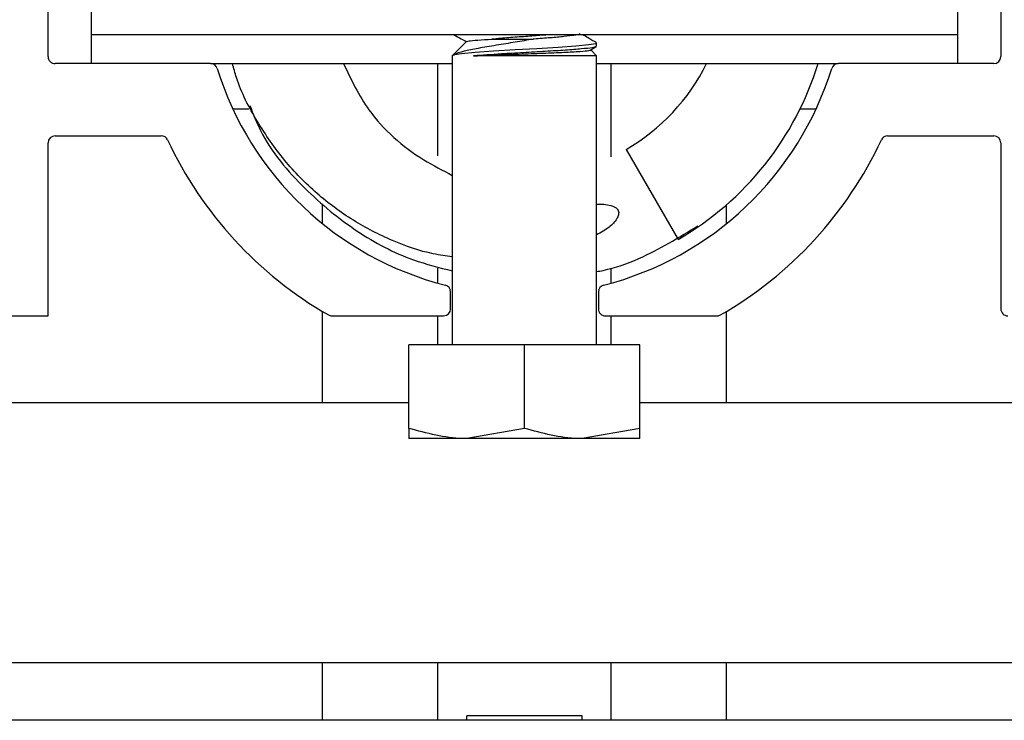
# Paper-space layout 'Sheet2' of a CAD drawing. Units: inches. Extents: x -0.5 to 10.8, y 0.2 to 8.4.
# Drawn here: x 2 to 2.1, y 7.4 to 7.5 of the extents above; entities that cross this region are included whole.
import ezdxf

# ---------------------------------------------------------------- set-up
doc = ezdxf.new("R2010")
doc.units = ezdxf.units.IN
doc.header["$MEASUREMENT"] = 0

psp = doc.layouts.new('Sheet2')

# ---------------------------------------------------------------- linework, layer by layer
at = {"color": 7, "linetype": 'Continuous', "lineweight": 25}
for p, q in [((2.031990861619027, 7.497306904814017), (2.031990861619027, 7.515356904814017)), ((2.135115861619027, 7.515356904814017), (2.135115861619027, 7.497306904814017)), ((2.036678361619027, 7.499681904814017), (2.036678361619027, 7.509056904814017)), ((2.130428361619027, 7.509056904814017), (2.130428361619027, 7.499681904814017)), ((2.036678361619027, 7.496556904814017), (2.036678361619027, 7.499681904814017)), ((2.049178361619028, 7.499681904814017), (2.036678361619027, 7.499681904814017)), ((2.117928361619027, 7.499681904814017), (2.049178361619028, 7.499681904814017)), ((2.077316906656933, 7.498966806477813), (2.075740861619027, 7.497390761439907)), ((2.091365861619027, 7.498432874081573), (2.091365861619027, 7.498779581132559)), ((2.130428361619027, 7.499681904814017), (2.117928361619027, 7.499681904814017)), ((2.130428361619027, 7.499681904814017), (2.130428361619027, 7.496556904814017)), ((2.09063325746297, 7.497987181125024), (2.091327979125824, 7.498390360828293)), ((2.091365861619027, 7.497390761439907), (2.090719431235064, 7.49803719182387)), ((2.091320377809839, 7.498432874081573), (2.091357939079683, 7.498413381035307)), ((2.075740861619027, 7.497390761439907), (2.075740861619027, 7.466140761439906)), ((2.091365861619027, 7.497390761439907), (2.078029089891007, 7.497390761439907)), ((2.091365861619027, 7.466140761439906), (2.091365861619027, 7.497390761439907)), ((2.049584025722516, 7.496556904814017), (2.032740861619027, 7.496556904814017)), ((2.049584025722516, 7.496556904814017), (2.075740861619027, 7.496556904814017)), ((2.074178361619027, 7.486590633554488), (2.074178361619027, 7.496556904814017)), ((2.091365861619027, 7.496556904814017), (2.117522697515538, 7.496556904814017)), ((2.092928361619027, 7.486475116168818), (2.092928361619027, 7.496556904814017)), ((2.134365861619028, 7.496556904814017), (2.117522697515538, 7.496556904814017)), ((2.051990923500276, 7.491644404814017), (2.053723178184292, 7.491644404814017)), ((2.113383545053763, 7.491644404814017), (2.115115799737779, 7.491644404814017)), ((2.032740861619027, 7.488744404814017), (2.044245261706287, 7.488744404814017)), ((2.122861461531768, 7.488744404814017), (2.134365861619028, 7.488744404814017)), ((2.031990861619027, 7.469269404814017), (2.031990861619027, 7.487994404814017)), ((2.094553361619027, 7.48727934593076), (2.100178361619027, 7.477536560138184)), ((2.135115861619027, 7.487994404814017), (2.135115861619027, 7.470019404814017)), ((2.061678361619027, 7.479250646880716), (2.061678361619027, 7.481291000776824)), ((2.105428361619027, 7.479250646880716), (2.105428361619027, 7.481291000776822)), ((2.074178361619027, 7.472805504302629), (2.074178361619027, 7.474430935001173)), ((2.092928361619027, 7.472805504302628), (2.092928361619027, 7.474430935001173)), ((2.075553361619027, 7.470019404814017), (2.075553361619027, 7.471862659010692)), ((2.091553361619027, 7.471862659010692), (2.091553361619027, 7.470019404814017)), ((2.013217778612953, 7.469269404814017), (2.031990861619027, 7.469269404814017)), ((2.061678361619027, 7.459894404814016), (2.061678361619027, 7.469748096920361)), ((2.062698674645831, 7.469269404814017), (2.074803361619027, 7.469269404814017)), ((2.074178361619027, 7.466140761439906), (2.074178361619027, 7.469269404814017)), ((2.092303361619027, 7.469269404814017), (2.104408048592224, 7.469269404814017)), ((2.092928361619027, 7.466140761439906), (2.092928361619027, 7.469269404814017)), ((2.105428361619027, 7.459894404814016), (2.105428361619027, 7.46974809692036)), ((2.071053361619027, 7.457100966408369), (2.071053361619027, 7.466140761439906)), ((2.083553361619027, 7.466140761439906), (2.071053361619027, 7.466140761439906)), ((2.083553361619027, 7.457100966408369), (2.083553361619027, 7.466140761439906)), ((2.096053361619028, 7.466140761439906), (2.083553361619027, 7.466140761439906)), ((2.096053361619028, 7.457100966408369), (2.096053361619028, 7.466140761439906)), ((1.989803361619028, 7.459894404814016), (2.071053361619027, 7.459894404814016)), ((2.096053361619028, 7.459894404814016), (2.177303361619028, 7.459894404814016)), ((2.083553361619027, 7.457100966408369), (2.077303361619027, 7.455984511439906)), ((2.096053361619028, 7.457100966408369), (2.089803361619027, 7.455984511439906)), ((2.077303361619027, 7.455984511439906), (2.071053361619027, 7.455984511439906)), ((2.089803361619027, 7.455984511439906), (2.077303361619027, 7.455984511439906)), ((2.096053361619028, 7.455984511439906), (2.089803361619027, 7.455984511439906)), ((1.989803361619028, 7.431769404814017), (2.177303361619028, 7.431769404814017)), ((2.061678361619027, 7.425519404814163), (2.061678361619027, 7.431769404814017)), ((2.074178361619027, 7.425519404814161), (2.074178361619027, 7.431769404814017)), ((2.092928361619027, 7.42551940481416), (2.092928361619027, 7.431769404814017)), ((2.105428361619027, 7.42551940481416), (2.105428361619027, 7.431769404814017)), ((2.786678361619122, 7.425519404814094), (1.921053361619122, 7.425519404814177)), ((2.089803361619027, 7.426019404814012), (2.077303361619027, 7.426019404814012)), ((2.077303361619027, 7.425519404814161), (2.077303361619027, 7.426019404814012)), ((2.089803361619027, 7.42551940481416), (2.089803361619027, 7.426019404814012))]:
    psp.add_line(p, q, dxfattribs=at)
at = {"color": 7, "linetype": 'Continuous', "lineweight": 25, "flags": 128}
psp.add_lwpolyline([(2.091275803296382, 7.498779581132559), (2.091265269594012, 7.498710372100032), (2.090511961925617, 7.498570140543553), (2.089110585822436, 7.498434938866327), (2.087190921376257, 7.498300324816318), (2.084897573902724, 7.498159910914078), (2.082528459770776, 7.498028720310384), (2.080208635525064, 7.497889048682841), (2.078222905428804, 7.497752542649887), (2.076749445899968, 7.497619161376487), (2.075992729376522, 7.497501926099365), (2.075740861619027, 7.497390761439907), (2.075740861619027, 7.497390761439907)], dxfattribs=at)
at = {"color": 7, "linetype": 'Continuous', "lineweight": 25}
for centre, radius, start, end in [((2.032740861619027, 7.497306904814017), 0.0007500000000000284, 180, 270.0000000000008), ((2.134365861619028, 7.497306904814017), 0.0007499999999995843, 270.0000000000008, 0), ((2.049584025722516, 7.495806904814017), 0.0007500000000009166, 17.21498137773265, 90), ((2.083553361619027, 7.506331904814017), 0.03481250000000033, 197.2149813777109, 255.7563605811658), ((2.083553361619027, 7.506331904814017), 0.03481249999999991, 284.2436394188359, 342.7850186222905), ((2.083553361619027, 7.506331904814018), 0.02200000000000053, 300.0000000000003, 333.6202755141672), ((2.083553361619027, 7.506331904814018), 0.03325000000000037, 299.9999999999993, 342.9033187394963), ((2.117522697515538, 7.495806904814017), 0.0007500000000009166, 90, 162.7850186222774), ((2.032740861619027, 7.487994404814017), 0.0007500000000000284, 90, 180), ((2.044245261706287, 7.487994404814017), 0.000749999999999897, 25.00937628073681, 90), ((2.083553361619027, 7.506331904814017), 0.04262500000000009, 205.0093762807649, 240.1307525621447), ((2.083553361619027, 7.506331904814017), 0.04262499999999968, 299.8692474378569, 334.9906237192365), ((2.122861461531768, 7.487994404814017), 0.000749999999999897, 90, 154.9906237192632), ((2.134365861619028, 7.487994404814017), 0.0007499999999995843, 0, 90), ((2.074803361619027, 7.471862659010692), 0.0007500000000011921, 0, 75.75636058118155), ((2.092303361619027, 7.471862659010692), 0.0007500000000010829, 104.2436394187856, 180), ((2.074803361619027, 7.470019404814017), 0.0007500000000000284, 270.0000000000008, 0), ((2.092303361619027, 7.470019404814017), 0.0007500000000000284, 180, 270.0000000000008), ((2.135865861619027, 7.470019404814017), 0.0007500000000000284, 180, 270.0000000000008), ((2.062698674645831, 7.470019404814017), 0.0007500000000000284, 240.13075256209, 270.0000000000008), ((2.104408048592224, 7.470019404814017), 0.0007500000000000284, 270.0000000000008, 299.8692474378822)]:
    psp.add_arc(centre, radius, start, end, dxfattribs=at)
for points, knots in [([(2.089492397784876, 7.499821384499136), (2.089504218247056, 7.499798492360836), (2.089538893755242, 7.499731337919927), (2.088976952774668, 7.499610947725261), (2.087900061419709, 7.499476533091372), (2.086387630836035, 7.499342923263967), (2.085170650161564, 7.499245038693432), (2.084528189536601, 7.499197178071721), (2.084498697398304, 7.499194981031124)], [0, 0, 0, 0, 0.113916991061386, 0.3341772509213835, 0.5517667387348811, 0.7690415585775824, 0.9893978587470237, 1, 1, 1, 1]), ([(2.084498697398304, 7.499194981031124), (2.083854610416508, 7.499087765252719), (2.082534438324084, 7.498868007234754), (2.080431493318578, 7.498523623219953), (2.078483811499901, 7.498200929106489), (2.076873274698917, 7.497870995469009), (2.076004894142148, 7.497590358061536), (2.075802255736983, 7.497437172610723), (2.075740861619027, 7.497390761439907)], [0, 0, 0, 0, 0.1638764326803021, 0.335894217931939, 0.5198531528217226, 0.7038992260338208, 0.9102892374783406, 1, 1, 1, 1]), ([(2.07594647977067, 7.499681904814017), (2.076193451630598, 7.499538644687075), (2.076633356137267, 7.499283470775817), (2.07707297096095, 7.499027805615448), (2.077265776558969, 7.498915676379847)], [0, 0, 0, 0, 0.5614215271363006, 1, 1, 1, 1]), ([(2.07735128725903, 7.498932425875715), (2.077388902997287, 7.498955831495906), (2.077475281569567, 7.499009578787573), (2.078415579917031, 7.499101901087111), (2.079491141366138, 7.499164057888083), (2.080026235515461, 7.499194981031124)], [0, 0, 0, 0, 0.2793456251087843, 0.6414728884082019, 1, 1, 1, 1]), ([(2.0862590568611, 7.499681904814017), (2.08571049690282, 7.499636882927288), (2.084596144584018, 7.49954542484123), (2.082739751020913, 7.499418842050294), (2.081172914080607, 7.499296244481228), (2.080338165769942, 7.499222527664261), (2.08002623551546, 7.499194981031124)], [0, 0, 0, 0, 0.2693437415854125, 0.5471486178680312, 0.8307776786536721, 1, 1, 1, 1]), ([(2.080026235515461, 7.499194981031124), (2.080218725731072, 7.499194981031124), (2.080969475457353, 7.499194981031124), (2.082490257391962, 7.499194981031124), (2.083832646812434, 7.499194981031124), (2.084498697398304, 7.499194981031124)], [0, 0, 0, 0, 0.1480105142955945, 0.577270136775813, 1, 1, 1, 1]), ([(2.091348290922609, 7.498808135420686), (2.09104605812638, 7.49898357565268), (2.090544662308393, 7.499274626126772), (2.090043133395013, 7.499566118887914), (2.089843917505482, 7.499681904814017)], [0, 0, 0, 0, 0.6027828421925049, 1, 1, 1, 1]), ([(2.091273866454327, 7.498389198683293), (2.091180847087565, 7.4983518550768), (2.090974184816852, 7.498268888327152), (2.089797833549727, 7.498135629710771), (2.088035412675932, 7.498007308383104), (2.08583401334081, 7.497864000785908), (2.083426919399397, 7.497731572147147), (2.080599770158034, 7.497573280999494), (2.078991513243801, 7.497459093969915), (2.078029089891007, 7.497390761439907)], [0, 0, 0, 0, 0.1127949873837085, 0.2505980101708095, 0.3856946225933705, 0.5238683011627089, 0.6599132955876139, 0.7964831468128026, 1, 1, 1, 1]), ([(2.078029089891007, 7.497390761439907), (2.078619015043451, 7.497417110415593), (2.07989144449266, 7.497473943409544), (2.082333318769955, 7.497569041730328), (2.084945420298235, 7.497658582207484), (2.08735565430898, 7.497759877645111), (2.089245252021116, 7.497851089383794), (2.090424405314005, 7.497941298592988), (2.090557709260644, 7.497997265954066), (2.090613730522464, 7.498020786354378)], [0, 0, 0, 0, 0.1332484666799909, 0.2874081099326524, 0.4416063357776832, 0.5934913156459961, 0.7432587757613098, 0.8921039646205392, 1, 1, 1, 1]), ([(2.075740861619027, 7.475661979717742), (2.075051428134896, 7.475752886741671), (2.07282604128316, 7.476046320844365), (2.069189190073245, 7.477350560312007), (2.064927150470585, 7.479507767518801), (2.060979709929601, 7.482443890316868), (2.057451713595086, 7.486043911219527), (2.054540570011389, 7.490281460344998), (2.052658896382687, 7.49384420429307), (2.052081423114183, 7.496049434841356), (2.051948534358398, 7.496556904814017)], [0, 0, 0, 0, 0.06245079412517996, 0.2015817034210903, 0.3443405502900618, 0.4911241410670001, 0.6418296109378819, 0.7952302018676829, 0.9528781587300755, 1, 1, 1, 1]), ([(2.063962662177675, 7.496556904814017), (2.064789834458285, 7.494826575483985), (2.066776394605994, 7.490670968036741), (2.071286879050107, 7.486761753274026), (2.074700149412351, 7.485003273464916), (2.075740861619027, 7.484467109842257)], [0, 0, 0, 0, 0.3315159598328456, 0.7961780267201161, 1, 1, 1, 1]), ([(2.053821411940667, 7.492022843325935), (2.054181772234435, 7.491110898884454), (2.05551455222255, 7.487738104148467), (2.059527270678371, 7.48302104228114), (2.065181491014673, 7.478333894584549), (2.070695073710009, 7.475395169690912), (2.074323743478658, 7.474490161309945), (2.075740861619027, 7.474136724961194)], [0, 0, 0, 0, 0.1000139455460758, 0.3698980921632541, 0.6183155747762943, 0.8509393366256783, 1, 1, 1, 1]), ([(2.091365861619027, 7.481365864479206), (2.09188743020209, 7.481358146564247), (2.092572032527005, 7.481348016156289), (2.093298737928968, 7.481070735723637), (2.093565357261588, 7.480875928447184), (2.09370675670136, 7.480677619217392), (2.093764822951017, 7.480443907805907), (2.09372604104996, 7.480130023486837), (2.093436778089708, 7.47954175798359), (2.092678281730472, 7.478723868470106), (2.091838434603846, 7.478289724130111), (2.091365861619027, 7.478045435758943)], [0, 0, 0, 0, 0.2464553319330842, 0.3234932062781396, 0.3673035413931489, 0.4023850062237859, 0.4376103257746992, 0.4797721254458008, 0.5507103422744376, 0.7471895207257181, 1, 1, 1, 1]), ([(2.091365861619027, 7.474052899889763), (2.091600479768345, 7.474097077923954), (2.093170012954721, 7.474392617254453), (2.097005043369748, 7.475739830828722), (2.100241699897957, 7.47772803302307), (2.102318374054467, 7.479003685252129)], [0, 0, 0, 0, 0.05925624124601932, 0.3964085361931422, 1, 1, 1, 1]), ([(2.077303361619027, 7.455984511439906), (2.077155172018556, 7.455985627147526), (2.075044619407856, 7.456001517328906), (2.072976381238888, 7.456571243132473), (2.071053361619027, 7.457100966408369)], [0, 0, 0, 0, 0.07021364912678137, 1, 1, 1, 1]), ([(2.071053361619027, 7.457100966408369), (2.071053361619027, 7.456970938950006), (2.071053361619028, 7.456311173736541), (2.071053361619028, 7.456129988463729), (2.071053361619027, 7.455984511439906)], [0, 0, 0, 0, 0.1970814097341965, 1, 1, 1, 1]), ([(2.089803361619027, 7.455984511439906), (2.089655172018556, 7.455985627147526), (2.087544619407856, 7.456001517328906), (2.085476381238889, 7.456571243132473), (2.083553361619027, 7.457100966408369)], [0, 0, 0, 0, 0.07021364912676932, 0.9999999999999999, 0.9999999999999999, 0.9999999999999999, 0.9999999999999999]), ([(2.096053361619028, 7.455984511439906), (2.096053361619028, 7.456129988463644), (2.096053361619028, 7.456311173736406), (2.096053361619028, 7.456970938949851), (2.096053361619027, 7.457100966408369)], [0, 0, 0, 0, 0.8029185900235132, 0.9999999999999999, 0.9999999999999999, 0.9999999999999999, 0.9999999999999999])]:
    psp.add_open_spline(points, degree=3, knots=knots, dxfattribs=at)

doc.saveas('drawing.dxf')
